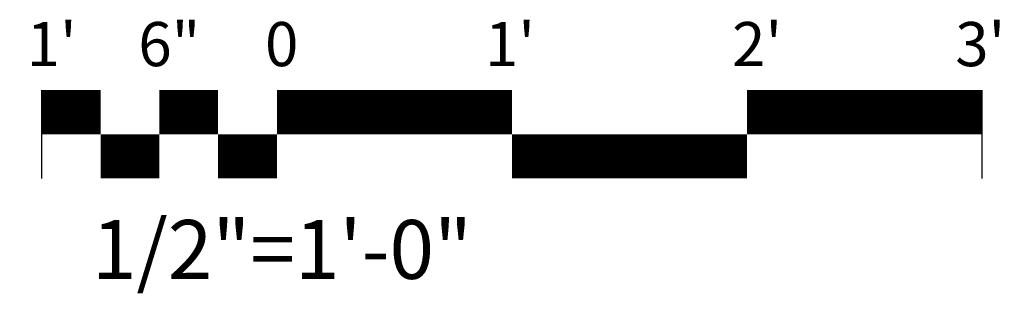
# Model space of a CAD drawing. Extents: x 0.02 to 2.11, y 0.05 to 0.63.
import ezdxf
from ezdxf.enums import TextEntityAlignment as Align

# ---------------------------------------------------------------- set-up
doc = ezdxf.new("R2010")
doc.units = 0
doc.header["$MEASUREMENT"] = 0
doc.layers.add('G-ANNO-SYMB', color=7, linetype='CONTINUOUS')
doc.styles.add('ROMANS', font='ROMANS', dxfattribs={"height": 0.1875})

msp = doc.modelspace()

# ---------------------------------------------------------------- linework, layer by layer
at = {"layer": 'G-ANNO-SYMB'}
for p, q in [((0.0626, 0.2959), (0.0626, 0.4834)), ((2.0626, 0.2959), (2.0626, 0.4834))]:
    msp.add_line(p, q, dxfattribs=at)
for points in [[(0.0626, 0.4365, 0.0937, 0.0937, 0), (0.1876, 0.4365, 0.0937, 0.0937, 0)], [(0.3126, 0.4365, 0.0937, 0.0937, 0), (0.4376, 0.4365, 0.0937, 0.0937, 0)], [(0.5626, 0.4365, 0.0937, 0.0937, 0), (1.0626, 0.4365, 0.0937, 0.0937, 0)], [(1.5626, 0.4365, 0.0937, 0.0937, 0), (2.0626, 0.4365, 0.0937, 0.0937, 0)], [(0.1876, 0.3428, 0.0937, 0.0937, 0), (0.3126, 0.3428, 0.0937, 0.0937, 0)], [(0.4376, 0.3428, 0.0937, 0.0937, 0), (0.5626, 0.3428, 0.0937, 0.0937, 0)], [(1.0626, 0.3428, 0.0937, 0.0937, 0), (1.5626, 0.3428, 0.0937, 0.0937, 0)]]:
    msp.add_lwpolyline(points, format="xyseb", dxfattribs=at)

# ---------------------------------------------------------------- texts
at = {"layer": 'G-ANNO-SYMB', "style": 'ROMANS'}
for s, height, p in [("1'", 0.09375, (0.0838, 0.5341)), ('6"', 0.09375, (0.3338, 0.5341)), ('0', 0.0937, (0.5729, 0.5341)), ("1'", 0.09375, (1.0584, 0.5341)), ("2'", 0.09375, (1.5838, 0.5341)), ("3'", 0.09375, (2.0584, 0.5341)), ('1/2"=1\'-0"', 0.125, (0.5735, 0.0825))]:
    msp.add_text(s, height=height, dxfattribs=at).set_placement(p, align=Align.CENTER)

doc.saveas('drawing.dxf')
